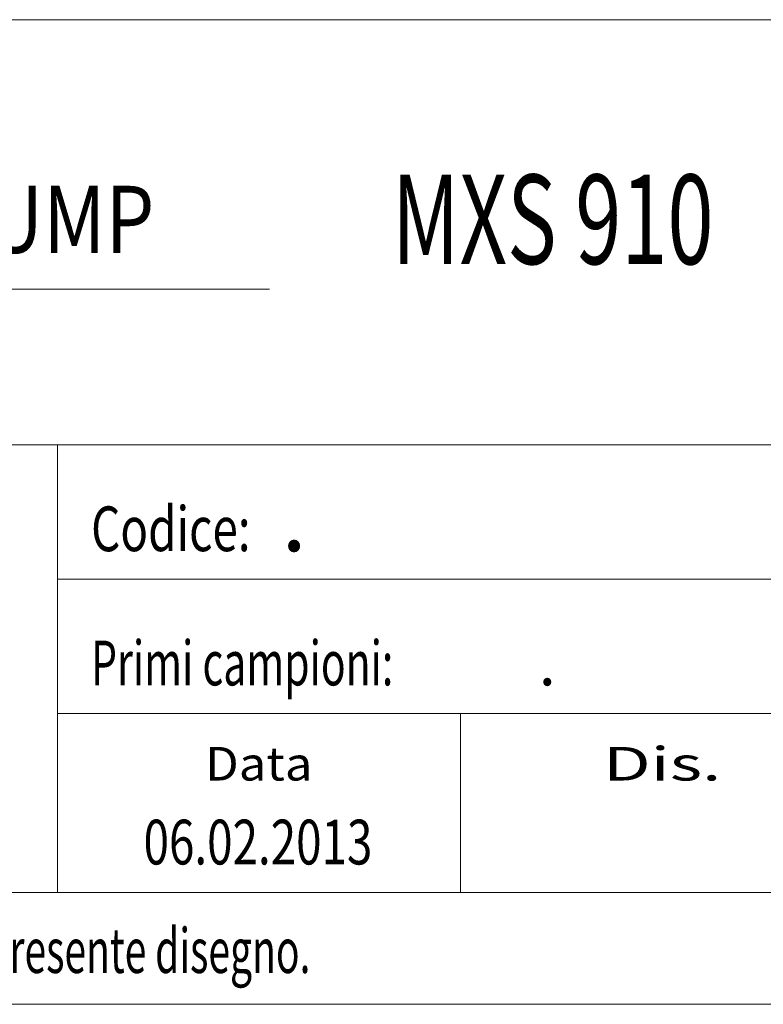
# Model space of a CAD drawing. Units: millimetres. Extents: x 0 to 210, y 0 to 297.
# Drawn here: x 77 to 111, y 0 to 44 of the extents above; entities that cross this region are included whole.
import ezdxf
from ezdxf.enums import TextEntityAlignment as Align

# ---------------------------------------------------------------- set-up
doc = ezdxf.new("R2010")
doc.units = ezdxf.units.MM
doc.layers.add('1', color=3, linetype='Continuous', lineweight=0)

msp = doc.modelspace()

# ---------------------------------------------------------------- linework, layer by layer
at = {"layer": '1', "color": 7, "linetype": 'Continuous', "lineweight": 0, "true_color": 0xffffff}
for p, q in [((204.999994, 44.000019), (23.999987, 44.000004)), ((43.513752, 31.950762), (88.46289, 31.950762)), ((149.999994, 25.000015), (23.999992, 25.000005)), ((78.999994, 25.000009), (78.999994, 5.000008))]:
    msp.add_line(p, q, dxfattribs=at)
at = {"layer": '1', "color": 4, "linetype": 'Continuous', "lineweight": 0, "true_color": 0x00ffff}
for p, q in [((149.999994, 19.000014), (78.999994, 19.000014)), ((149.999994, 13.000015), (78.999994, 13.00001)), ((96.999994, 13.000011), (96.999994, 5.000011)), ((0, 0), (210, 0.000019))]:
    msp.add_line(p, q, dxfattribs=at)
at = {"layer": '1', "color": 6, "linetype": 'Continuous', "lineweight": 0, "true_color": 0xff00ff}
msp.add_line((205, 5.000019), (24, 5.000004), dxfattribs=at)

# ---------------------------------------------------------------- texts
at = {"layer": '1', "color": 6, "linetype": 'Continuous', "lineweight": 0, "true_color": 0xff00ff, "width": 0.68}
msp.add_text('MXS 910', height=4, dxfattribs=at).set_placement((93.945962, 33.077613))
at = {"layer": '1', "color": 7, "linetype": 'Continuous', "lineweight": 0, "true_color": 0xffffff, "width": 0.84}
msp.add_text('DIMENSION OF PUMP', height=3, dxfattribs=at).set_placement((66.133888, 33.577612), align=Align.CENTER)
at = {"layer": '1', "color": 4, "linetype": 'Continuous', "lineweight": 0, "true_color": 0x00ffff}
for s, width, p in [('Codice:', 0.75, (80.499994, 20.250008)), ('Primi campioni:', 0.67, (80.499994, 14.25001)), ("A norma di legge e' rigorosamente vietato riprodurre o comunicare a terzi il contenuto del presente disegno.", 0.64, (2.500008, 1.400004))]:
    msp.add_text(s, height=2, dxfattribs=dict(at, width=width)).set_placement(p)
at = {"layer": '1', "color": 7, "linetype": 'Continuous', "lineweight": 0, "true_color": 0xffffff}
msp.add_text('.', height=3, dxfattribs=at).set_placement((89, 20.250008))
at = {"layer": '1', "color": 4, "linetype": 'Continuous', "lineweight": 0, "true_color": 0x00ffff}
msp.add_text('.', height=2, dxfattribs=at).set_placement((100.499994, 14.25001))
for s, height, width, p in [('Data', 1.5, 1.07, (87.989429, 10.000007)), ('Dis.', 1.5, 1.51, (106.015383, 10.000009)), ('06.02.2013', 2, 0.75, (87.954949, 6.25001))]:
    msp.add_text(s, height=height, dxfattribs=dict(at, width=width)).set_placement(p, align=Align.CENTER)

doc.saveas('drawing.dxf')
